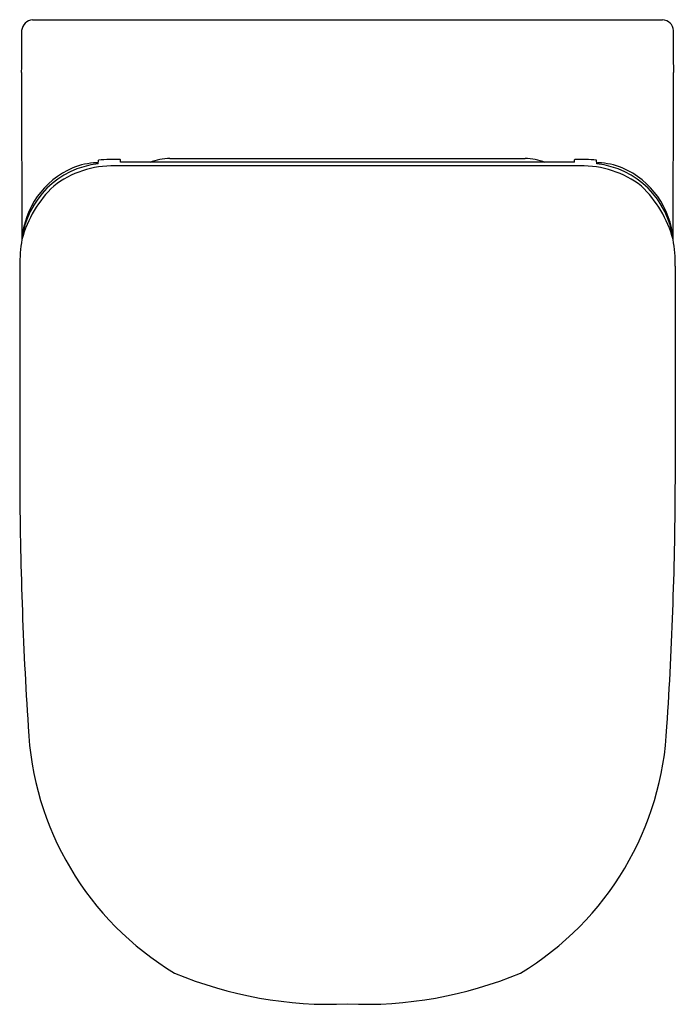
# Model space of a CAD drawing. Extents: x 4059.5 to 4073.8, y 81.4 to 102.8.
import ezdxf

# ---------------------------------------------------------------- set-up
doc = ezdxf.new("R2010")
doc.units = 0
doc.header["$LTSCALE"] = 0.64311
doc.layers.get('0').update_dxf_attribs({"color": 255, "linetype": 'CONTINUOUS'})
doc.layers.get('DEFPOINTS').update_dxf_attribs({"linetype": 'CONTINUOUS'})
doc.styles.get("Standard").update_dxf_attribs({"font": 'txt', "width": 0.8})

msp = doc.modelspace()

# ---------------------------------------------------------------- linework, layer by layer
for p, q in [((4059.795, 102.822), (4073.502, 102.822)), ((4061.223, 99.688), (4061.229, 99.77)), ((4071.707, 99.642), (4061.588, 99.642)), ((4061.71, 99.721), (4061.706, 99.776)), ((4071.585, 99.721), (4061.71, 99.721)), ((4062.783, 99.804), (4070.511, 99.804)), ((4071.585, 99.721), (4071.589, 99.776)), ((4072.072, 99.688), (4072.065, 99.77)), ((4059.514, 97.458), (4059.514, 92.797)), ((4073.78, 97.458), (4073.78, 92.797))]:
    msp.add_line(p, q)
for centre, radius, start, end in [((4059.814, 102.564), 0.259, 94.188, 174.4542), ((4073.497, 102.581), 0.241, 1.8463, 88.8936), ((4151.843, 101.484), 92.294, 179.31412, 179.88172), ((3981.451, 101.484), 92.294, 0.11828, 0.68588), ((10683.67, 124.087), 6624.158, 180.193862, 180.2252595), ((-2550.376, 124.087), 6624.158, 359.7747405, 359.806138), ((4061.428, 97.822), 1.878, 96.2735, 173.1886), ((4061.533, 97.558), 2.085, 88.4959, 127.8372), ((4061.22, 98.31), 1.401, 91.2311, 113.1971), ((4061.19, 99.692), 0.0198, 17.2504, 90.9793), ((4061.163, 99.686), 0.0477, 1.1722, 13.9232), ((4061.581, 95.249), 4.535, 88.4637, 94.4473), ((4061.692, 99.772), 0.0146, 12.3628, 42.5309), ((4062.783, 98.609), 1.195, 90, 111.4933), ((4070.511, 98.609), 1.195, 68.5067, 90), ((4071.603, 99.772), 0.0146, 137.4691, 167.6372), ((4071.714, 95.249), 4.535, 85.5527, 91.5363), ((4071.762, 97.558), 2.085, 52.1628, 91.5041), ((4071.866, 97.822), 1.878, 6.8114, 83.7265), ((4072.131, 99.686), 0.0477, 166.0768, 178.8278), ((4072.104, 99.692), 0.0198, 89.0207, 162.7496), ((4072.074, 98.31), 1.401, 66.8029, 88.7689), ((4061.389, 97.916), 1.83, 113.1999, 175.9791), ((4071.905, 97.916), 1.83, 4.0209, 66.8001), ((4062.001, 97.379), 2.527, 133.7298, 164.7237), ((4071.294, 97.379), 2.527, 15.2763, 46.2702), ((4062.982, 97.46), 3.468, 170.2985, 180.0365), ((4070.414, 97.473), 3.366, 359.7425, 9.7754), ((4148.989, 93.194), 89.476, 180.25366, 183.68485), ((3988.947, 93.022), 84.834, 356.22934, 359.84837), ((4066.285, 87.727), 6.593, 182.4724, 238.9574), ((4067.01, 87.727), 6.593, 301.0426, 357.5276), ((4066.279, 90.209), 8.811, 247.3392, 272.3926), ((4067.015, 90.209), 8.811, 267.6074, 292.6608)]:
    msp.add_arc(centre, radius, start, end)

# ---------------------------------------------------------------- texts
at = {"layer": 'DEFPOINTS'}
for tag, p, s in [('MODELNUMBER', (4066.647, 102.824), 'K-20217IN-S'), ('TRADENAME', (4066.647, 102.822), 'TRACE'), ('PRODUCT', (4066.647, 102.821), 'TOILET')]:
    msp.add_attdef(tag, p, s, height=0.001, dxfattribs=at)

doc.saveas('drawing.dxf')
